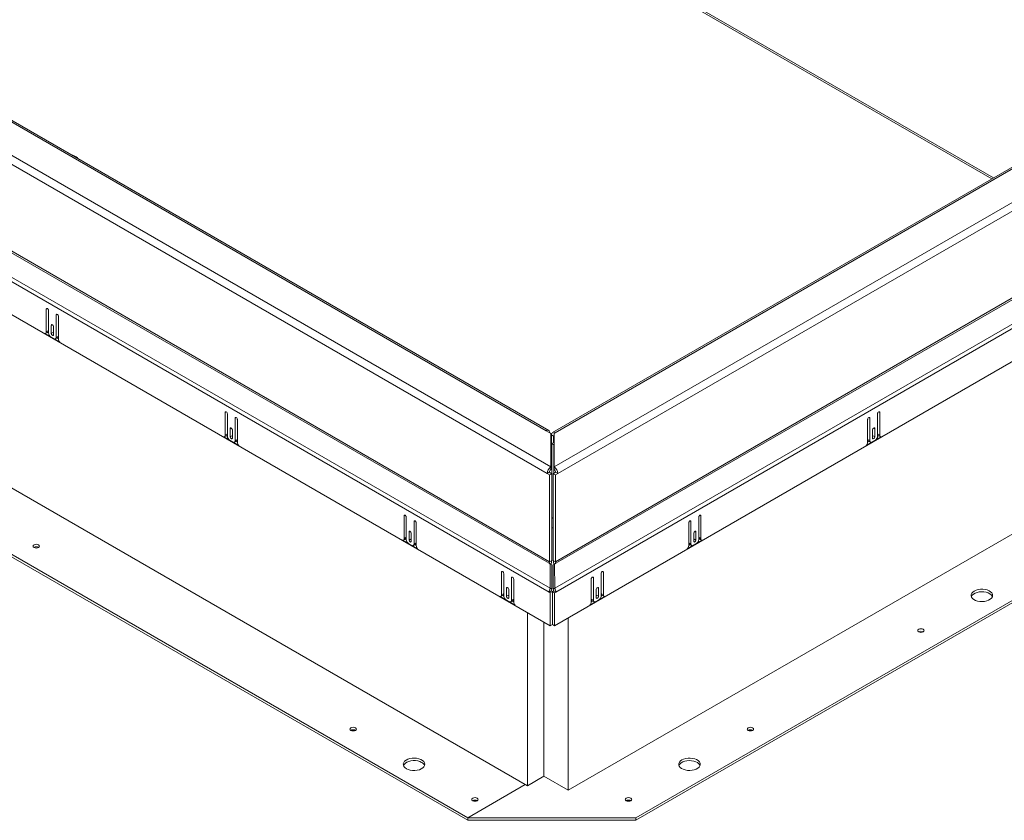
# Model space of a CAD drawing. Units: inches. Extents: x 2 to 182, y -20 to 141.
# Drawn here: x 152 to 168, y 73 to 86 of the extents above; entities that cross this region are included whole.
import ezdxf

# ---------------------------------------------------------------- set-up
doc = ezdxf.new("R2010")
doc.units = ezdxf.units.IN
doc.header["$MEASUREMENT"] = 0
doc.layers.add('SLD-0', color=179, linetype='Continuous')

msp = doc.modelspace()

# ---------------------------------------------------------------- linework, layer by layer
at = {"layer": 'SLD-0', "color": 179, "linetype": 'Continuous', "lineweight": 15}
for p, q in [((121.859, 101.51), (160.789, 79.036)), ((160.71, 79.625), (122.879, 101.464)), ((160.754, 79.629), (122.923, 101.468)), ((160.727, 78.929), (121.797, 101.403)), ((121.75, 99.99), (160.759, 77.471)), ((160.767, 77.497), (121.758, 100.016)), ((160.759, 77.004), (121.371, 99.742)), ((160.777, 77.065), (121.389, 99.803)), ((121.351, 99.217), (160.779, 76.456)), ((160.407, 73.857), (122.393, 95.802)), ((121.423, 95.283), (159.437, 73.338)), ((121.423, 95.242), (159.437, 73.297)), ((153.996, 91.772), (167.954, 83.715)), ((172.438, 86.303), (160.816, 79.595)), ((160.84, 79.036), (173.388, 86.279)), ((172.482, 86.299), (160.86, 79.59)), ((173.45, 86.172), (160.902, 78.929)), ((173.717, 84.918), (160.862, 77.497)), ((160.87, 77.471), (173.725, 84.892)), ((174.086, 84.704), (160.852, 77.065)), ((174.104, 84.644), (160.87, 77.004)), ((152.994, 84.108), (153.02, 84.102)), ((153.02, 84.102), (153.032, 84.096)), ((153.075, 84.071), (153.032, 84.096)), ((160.85, 76.456), (174.124, 84.119)), ((152.592, 81.605), (152.59, 81.598)), ((152.59, 81.598), (152.59, 81.23)), ((152.595, 81.609), (152.592, 81.605)), ((152.601, 81.611), (152.595, 81.609)), ((152.608, 81.608), (152.601, 81.611)), ((152.615, 81.603), (152.608, 81.608)), ((152.621, 81.595), (152.615, 81.603)), ((152.624, 81.586), (152.621, 81.595)), ((152.626, 81.577), (152.624, 81.586)), ((152.626, 81.214), (152.626, 81.577)), ((152.754, 81.511), (152.753, 81.504)), ((152.753, 81.504), (152.753, 81.141)), ((152.758, 81.516), (152.754, 81.511)), ((152.764, 81.517), (152.758, 81.516)), ((152.77, 81.514), (152.764, 81.517)), ((152.777, 81.509), (152.77, 81.514)), ((152.783, 81.501), (152.777, 81.509)), ((152.787, 81.492), (152.783, 81.501)), ((152.788, 81.484), (152.787, 81.492)), ((152.788, 81.116), (152.788, 81.484)), ((152.673, 81.342), (152.671, 81.335)), ((152.671, 81.335), (152.671, 81.205)), ((152.677, 81.347), (152.673, 81.342)), ((152.682, 81.348), (152.677, 81.347)), ((152.689, 81.345), (152.682, 81.348)), ((152.696, 81.34), (152.689, 81.345)), ((152.702, 81.332), (152.696, 81.34)), ((152.706, 81.323), (152.702, 81.332)), ((152.707, 81.314), (152.706, 81.323)), ((152.707, 81.184), (152.707, 81.314)), ((152.567, 81.202), (152.811, 81.061)), ((152.579, 81.204), (152.614, 81.225)), ((152.626, 81.25), (152.59, 81.23)), ((152.606, 81.22), (152.626, 81.209)), ((152.713, 81.118), (152.665, 81.145)), ((152.707, 81.225), (152.671, 81.205)), ((152.671, 81.205), (152.673, 81.196)), ((152.673, 81.196), (152.677, 81.187)), ((152.677, 81.187), (152.682, 81.179)), ((152.682, 81.179), (152.689, 81.174)), ((152.689, 81.174), (152.696, 81.171)), ((152.696, 81.171), (152.702, 81.173)), ((152.702, 81.173), (152.706, 81.177)), ((152.706, 81.177), (152.707, 81.184)), ((152.741, 81.115), (152.777, 81.136)), ((152.788, 81.161), (152.753, 81.141)), ((152.765, 81.129), (152.788, 81.115)), ((173.546, 80.984), (161.072, 73.784)), ((162.169, 73.338), (174.049, 80.196)), ((162.169, 73.297), (174.049, 80.155)), ((155.498, 79.927), (155.497, 79.92)), ((155.497, 79.92), (155.497, 79.552)), ((155.502, 79.932), (155.498, 79.927)), ((155.508, 79.933), (155.502, 79.932)), ((155.514, 79.93), (155.508, 79.933)), ((155.521, 79.925), (155.514, 79.93)), ((155.527, 79.917), (155.521, 79.925)), ((155.531, 79.908), (155.527, 79.917)), ((155.532, 79.899), (155.531, 79.908)), ((155.532, 79.536), (155.532, 79.899)), ((155.66, 79.833), (155.659, 79.826)), ((155.664, 79.838), (155.66, 79.833)), ((155.67, 79.839), (155.664, 79.838)), ((155.677, 79.837), (155.67, 79.839)), ((155.684, 79.831), (155.677, 79.837)), ((165.953, 79.837), (165.946, 79.831)), ((165.959, 79.839), (165.953, 79.837)), ((165.965, 79.838), (165.959, 79.839)), ((165.969, 79.833), (165.965, 79.838)), ((165.97, 79.826), (165.969, 79.833)), ((166.098, 79.908), (166.097, 79.899)), ((166.097, 79.899), (166.097, 79.536)), ((166.102, 79.917), (166.098, 79.908)), ((166.108, 79.925), (166.102, 79.917)), ((166.115, 79.93), (166.108, 79.925)), ((166.122, 79.933), (166.115, 79.93)), ((166.127, 79.932), (166.122, 79.933)), ((166.131, 79.927), (166.127, 79.932)), ((166.133, 79.92), (166.131, 79.927)), ((166.133, 79.552), (166.133, 79.92)), ((155.659, 79.826), (155.659, 79.463)), ((155.689, 79.823), (155.684, 79.831)), ((155.693, 79.814), (155.689, 79.823)), ((155.695, 79.806), (155.693, 79.814)), ((155.695, 79.438), (155.695, 79.806)), ((165.936, 79.814), (165.935, 79.806)), ((165.935, 79.806), (165.935, 79.438)), ((165.94, 79.823), (165.936, 79.814)), ((165.946, 79.831), (165.94, 79.823)), ((165.97, 79.463), (165.97, 79.826)), ((155.473, 79.524), (155.718, 79.383)), ((155.485, 79.526), (155.521, 79.547)), ((155.532, 79.573), (155.497, 79.552)), ((155.513, 79.542), (155.533, 79.531)), ((155.579, 79.664), (155.578, 79.657)), ((155.578, 79.657), (155.578, 79.527)), ((155.613, 79.547), (155.578, 79.527)), ((155.578, 79.527), (155.579, 79.518)), ((155.583, 79.669), (155.579, 79.664)), ((155.579, 79.518), (155.583, 79.509)), ((155.589, 79.67), (155.583, 79.669)), ((155.596, 79.667), (155.589, 79.67)), ((155.602, 79.662), (155.596, 79.667)), ((155.608, 79.654), (155.602, 79.662)), ((155.612, 79.645), (155.608, 79.654)), ((155.613, 79.637), (155.612, 79.645)), ((155.613, 79.506), (155.613, 79.637)), ((160.71, 79.625), (160.789, 79.579)), ((160.789, 79.579), (160.789, 79.036)), ((160.834, 79.534), (160.798, 79.555)), ((160.798, 79.555), (160.798, 79.42)), ((160.834, 79.534), (160.834, 79.435)), ((160.84, 79.579), (160.86, 79.59)), ((160.84, 79.036), (160.84, 79.579)), ((165.912, 79.383), (166.156, 79.524)), ((166.017, 79.645), (166.016, 79.637)), ((166.016, 79.637), (166.016, 79.506)), ((166.016, 79.547), (166.052, 79.527)), ((166.021, 79.654), (166.017, 79.645)), ((166.027, 79.662), (166.021, 79.654)), ((166.034, 79.667), (166.027, 79.662)), ((166.041, 79.67), (166.034, 79.667)), ((166.046, 79.669), (166.041, 79.67)), ((166.05, 79.664), (166.046, 79.669)), ((166.046, 79.509), (166.05, 79.518)), ((166.052, 79.657), (166.05, 79.664)), ((166.05, 79.518), (166.052, 79.527)), ((166.052, 79.527), (166.052, 79.657)), ((166.097, 79.573), (166.133, 79.552)), ((166.097, 79.531), (166.117, 79.542)), ((166.109, 79.547), (166.144, 79.526)), ((155.619, 79.44), (155.572, 79.467)), ((155.583, 79.509), (155.589, 79.501)), ((155.589, 79.501), (155.596, 79.496)), ((155.596, 79.496), (155.602, 79.494)), ((155.602, 79.494), (155.608, 79.495)), ((155.608, 79.495), (155.612, 79.499)), ((155.612, 79.499), (155.613, 79.506)), ((155.647, 79.437), (155.683, 79.458)), ((155.695, 79.483), (155.659, 79.463)), ((155.671, 79.451), (155.695, 79.437)), ((160.789, 79.425), (160.803, 79.417)), ((160.803, 79.417), (160.789, 79.409)), ((160.803, 79.417), (160.84, 79.439)), ((160.803, 78.201), (160.803, 79.417)), ((160.803, 79.417), (160.839, 79.397)), ((160.839, 79.397), (160.839, 78.933)), ((160.839, 79.397), (160.84, 79.397)), ((165.935, 79.483), (165.97, 79.463)), ((165.935, 79.437), (165.958, 79.451)), ((165.946, 79.458), (165.982, 79.437)), ((166.057, 79.467), (166.01, 79.44)), ((166.016, 79.506), (166.017, 79.499)), ((166.017, 79.499), (166.021, 79.495)), ((166.021, 79.495), (166.027, 79.494)), ((166.027, 79.494), (166.034, 79.496)), ((166.034, 79.496), (166.041, 79.501)), ((166.041, 79.501), (166.046, 79.509)), ((160.789, 78.995), (160.789, 79.036)), ((160.84, 78.995), (160.84, 79.036)), ((160.763, 78.949), (160.727, 78.929)), ((160.727, 78.929), (160.767, 78.906)), ((160.763, 78.949), (160.802, 78.926)), ((160.767, 78.947), (160.767, 78.969)), ((160.802, 78.926), (160.767, 78.906)), ((160.767, 78.906), (160.767, 77.497)), ((160.802, 78.926), (160.802, 77.517)), ((160.827, 78.926), (160.866, 78.949)), ((160.827, 78.926), (160.862, 78.906)), ((160.827, 77.517), (160.827, 78.926)), ((160.862, 78.906), (160.902, 78.929)), ((160.862, 77.497), (160.862, 78.906)), ((160.866, 78.949), (160.902, 78.929)), ((158.405, 78.249), (158.403, 78.242)), ((158.403, 78.242), (158.403, 77.874)), ((158.408, 78.254), (158.405, 78.249)), ((158.414, 78.255), (158.408, 78.254)), ((158.421, 78.252), (158.414, 78.255)), ((158.428, 78.247), (158.421, 78.252)), ((158.434, 78.239), (158.428, 78.247)), ((158.437, 78.23), (158.434, 78.239)), ((163.196, 78.239), (163.192, 78.23)), ((163.202, 78.247), (163.196, 78.239)), ((163.208, 78.252), (163.202, 78.247)), ((163.215, 78.255), (163.208, 78.252)), ((163.221, 78.254), (163.215, 78.255)), ((163.225, 78.249), (163.221, 78.254)), ((163.226, 78.242), (163.225, 78.249)), ((163.226, 77.874), (163.226, 78.242)), ((158.439, 78.222), (158.437, 78.23)), ((158.439, 77.858), (158.439, 78.222)), ((158.567, 78.156), (158.566, 78.148)), ((158.566, 78.148), (158.566, 77.785)), ((158.571, 78.16), (158.567, 78.156)), ((158.577, 78.161), (158.571, 78.16)), ((158.583, 78.159), (158.577, 78.161)), ((158.59, 78.153), (158.583, 78.159)), ((158.596, 78.145), (158.59, 78.153)), ((158.6, 78.137), (158.596, 78.145)), ((158.601, 78.128), (158.6, 78.137)), ((158.601, 77.76), (158.601, 78.128)), ((160.802, 78.2), (160.827, 78.215)), ((160.802, 78.2), (160.803, 78.201)), ((160.802, 78.201), (160.803, 78.201)), ((163.03, 78.137), (163.028, 78.128)), ((163.028, 78.128), (163.028, 77.76)), ((163.033, 78.145), (163.03, 78.137)), ((163.039, 78.153), (163.033, 78.145)), ((163.046, 78.159), (163.039, 78.153)), ((163.053, 78.161), (163.046, 78.159)), ((163.059, 78.16), (163.053, 78.161)), ((163.062, 78.156), (163.059, 78.16)), ((163.064, 78.148), (163.062, 78.156)), ((163.064, 77.785), (163.064, 78.148)), ((163.192, 78.23), (163.191, 78.222)), ((163.191, 78.222), (163.191, 77.858)), ((158.486, 77.986), (158.484, 77.979)), ((158.484, 77.979), (158.484, 77.849)), ((158.49, 77.991), (158.486, 77.986)), ((158.495, 77.992), (158.49, 77.991)), ((158.502, 77.99), (158.495, 77.992)), ((158.509, 77.984), (158.502, 77.99)), ((158.515, 77.976), (158.509, 77.984)), ((158.519, 77.967), (158.515, 77.976)), ((158.52, 77.959), (158.519, 77.967)), ((158.52, 77.828), (158.52, 77.959)), ((160.827, 78.041), (160.802, 78.055)), ((163.111, 77.967), (163.109, 77.959)), ((163.109, 77.959), (163.109, 77.828)), ((163.115, 77.976), (163.111, 77.967)), ((163.12, 77.984), (163.115, 77.976)), ((163.127, 77.99), (163.12, 77.984)), ((163.134, 77.992), (163.127, 77.99)), ((163.14, 77.991), (163.134, 77.992)), ((163.144, 77.986), (163.14, 77.991)), ((163.145, 77.979), (163.144, 77.986)), ((163.145, 77.849), (163.145, 77.979)), ((152.379, 77.761), (152.375, 77.75)), ((152.391, 77.771), (152.379, 77.761)), ((152.408, 77.778), (152.391, 77.771)), ((152.428, 77.78), (152.408, 77.778)), ((152.448, 77.778), (152.428, 77.78)), ((152.465, 77.771), (152.448, 77.778)), ((152.477, 77.761), (152.465, 77.771)), ((152.481, 77.75), (152.477, 77.761)), ((158.38, 77.846), (158.624, 77.705)), ((158.392, 77.848), (158.427, 77.869)), ((158.439, 77.895), (158.403, 77.874)), ((158.419, 77.864), (158.439, 77.853)), ((158.526, 77.762), (158.478, 77.789)), ((158.52, 77.87), (158.484, 77.849)), ((158.484, 77.849), (158.486, 77.84)), ((158.486, 77.84), (158.49, 77.831)), ((158.49, 77.831), (158.495, 77.824)), ((158.495, 77.824), (158.502, 77.818)), ((158.502, 77.818), (158.509, 77.816)), ((158.509, 77.816), (158.515, 77.817)), ((158.515, 77.817), (158.519, 77.821)), ((158.519, 77.821), (158.52, 77.828)), ((158.554, 77.759), (158.59, 77.78)), ((158.601, 77.805), (158.566, 77.785)), ((158.578, 77.773), (158.601, 77.759)), ((163.005, 77.705), (163.249, 77.846)), ((163.028, 77.805), (163.064, 77.785)), ((163.028, 77.759), (163.052, 77.773)), ((163.04, 77.78), (163.075, 77.759)), ((163.151, 77.789), (163.103, 77.762)), ((163.109, 77.87), (163.145, 77.849)), ((163.109, 77.828), (163.111, 77.821)), ((163.111, 77.821), (163.115, 77.817)), ((163.115, 77.817), (163.12, 77.816)), ((163.12, 77.816), (163.127, 77.818)), ((163.127, 77.818), (163.134, 77.824)), ((163.134, 77.824), (163.14, 77.831)), ((163.14, 77.831), (163.144, 77.84)), ((163.144, 77.84), (163.145, 77.849)), ((163.19, 77.853), (163.21, 77.864)), ((163.191, 77.895), (163.226, 77.874)), ((163.202, 77.869), (163.238, 77.848)), ((152.375, 77.75), (152.379, 77.738)), ((152.379, 77.738), (152.391, 77.728)), ((152.391, 77.728), (152.408, 77.722)), ((152.408, 77.722), (152.428, 77.719)), ((152.428, 77.719), (152.448, 77.722)), ((152.448, 77.722), (152.465, 77.728)), ((152.465, 77.728), (152.477, 77.738)), ((152.477, 77.738), (152.481, 77.75)), ((160.759, 77.471), (160.779, 77.459)), ((160.802, 77.517), (160.767, 77.497)), ((160.779, 77.459), (160.777, 77.065)), ((160.804, 77.445), (160.779, 77.459)), ((160.804, 77.445), (160.803, 77.05)), ((160.825, 77.445), (160.85, 77.459)), ((160.827, 77.05), (160.825, 77.445)), ((160.827, 77.517), (160.862, 77.497)), ((160.85, 77.459), (160.87, 77.471)), ((160.852, 77.065), (160.85, 77.459)), ((159.988, 77.335), (159.987, 77.328)), ((159.987, 77.328), (159.987, 76.96)), ((159.992, 77.339), (159.988, 77.335)), ((159.998, 77.34), (159.992, 77.339)), ((160.005, 77.338), (159.998, 77.34)), ((160.012, 77.333), (160.005, 77.338)), ((160.017, 77.325), (160.012, 77.333)), ((160.021, 77.316), (160.017, 77.325)), ((160.023, 77.307), (160.021, 77.316)), ((160.023, 76.944), (160.023, 77.307)), ((161.608, 77.316), (161.607, 77.307)), ((161.607, 77.307), (161.607, 76.944)), ((161.612, 77.325), (161.608, 77.316)), ((161.618, 77.333), (161.612, 77.325)), ((161.624, 77.338), (161.618, 77.333)), ((161.631, 77.34), (161.624, 77.338)), ((161.637, 77.339), (161.631, 77.34)), ((161.641, 77.335), (161.637, 77.339)), ((161.642, 77.328), (161.641, 77.335)), ((161.642, 76.96), (161.642, 77.328)), ((160.151, 77.241), (160.149, 77.234)), ((160.149, 77.234), (160.149, 76.871)), ((160.155, 77.246), (160.151, 77.241)), ((160.16, 77.247), (160.155, 77.246)), ((160.167, 77.244), (160.16, 77.247)), ((160.174, 77.239), (160.167, 77.244)), ((160.18, 77.231), (160.174, 77.239)), ((160.184, 77.222), (160.18, 77.231)), ((160.185, 77.213), (160.184, 77.222)), ((160.185, 76.845), (160.185, 77.213)), ((161.446, 77.222), (161.444, 77.213)), ((161.444, 77.213), (161.444, 76.845)), ((161.449, 77.231), (161.446, 77.222)), ((161.455, 77.239), (161.449, 77.231)), ((161.462, 77.244), (161.455, 77.239)), ((161.469, 77.247), (161.462, 77.244)), ((161.475, 77.246), (161.469, 77.247)), ((161.479, 77.241), (161.475, 77.246)), ((161.48, 77.234), (161.479, 77.241)), ((161.48, 76.871), (161.48, 77.234)), ((159.975, 76.934), (160.011, 76.955)), ((160.023, 76.98), (159.987, 76.96)), ((160.07, 77.072), (160.068, 77.065)), ((160.068, 77.065), (160.068, 76.935)), ((160.104, 76.955), (160.068, 76.935)), ((160.073, 77.076), (160.07, 77.072)), ((160.079, 77.078), (160.073, 77.076)), ((160.086, 77.075), (160.079, 77.078)), ((160.093, 77.07), (160.086, 77.075)), ((160.099, 77.062), (160.093, 77.07)), ((160.103, 77.053), (160.099, 77.062)), ((160.104, 77.044), (160.103, 77.053)), ((160.104, 76.914), (160.104, 77.044)), ((160.795, 77.025), (160.759, 77.004)), ((160.779, 76.993), (160.759, 77.004)), ((160.803, 77.05), (160.777, 77.065)), ((160.815, 77.013), (160.779, 76.993)), ((160.779, 76.456), (160.779, 76.993)), ((160.815, 77.013), (160.795, 77.025)), ((160.815, 77.013), (160.834, 77.025)), ((160.815, 76.477), (160.815, 77.013)), ((160.815, 77.013), (160.85, 76.993)), ((160.827, 77.05), (160.852, 77.065)), ((160.834, 77.025), (160.87, 77.004)), ((160.85, 76.993), (160.87, 77.004)), ((160.85, 76.993), (160.85, 76.456)), ((161.527, 77.053), (161.525, 77.044)), ((161.525, 77.044), (161.525, 76.914)), ((161.525, 76.955), (161.561, 76.935)), ((161.531, 77.062), (161.527, 77.053)), ((161.536, 77.07), (161.531, 77.062)), ((161.543, 77.075), (161.536, 77.07)), ((161.55, 77.078), (161.543, 77.075)), ((161.556, 77.076), (161.55, 77.078)), ((161.56, 77.072), (161.556, 77.076)), ((161.561, 77.065), (161.56, 77.072)), ((161.561, 76.935), (161.561, 77.065)), ((161.607, 76.98), (161.642, 76.96)), ((161.618, 76.955), (161.654, 76.934)), ((167.619, 76.963), (167.618, 76.941)), ((167.628, 76.985), (167.619, 76.963)), ((167.635, 76.953), (167.622, 76.933)), ((167.645, 77.004), (167.628, 76.985)), ((167.656, 76.972), (167.635, 76.953)), ((167.668, 77.021), (167.645, 77.004)), ((167.682, 76.987), (167.656, 76.972)), ((167.698, 77.035), (167.668, 77.021)), ((167.714, 76.999), (167.682, 76.987)), ((167.732, 77.045), (167.698, 77.035)), ((167.75, 77.007), (167.714, 76.999)), ((167.768, 77.05), (167.732, 77.045)), ((167.787, 77.01), (167.75, 77.007)), ((167.806, 77.05), (167.768, 77.05)), ((167.825, 77.008), (167.787, 77.01)), ((167.843, 77.046), (167.806, 77.05)), ((167.861, 77.001), (167.825, 77.008)), ((167.878, 77.038), (167.843, 77.046)), ((167.894, 76.991), (167.861, 77.001)), ((167.909, 77.025), (167.878, 77.038)), ((167.922, 76.976), (167.894, 76.991)), ((167.934, 77.009), (167.909, 77.025)), ((167.944, 76.958), (167.922, 76.976)), ((167.953, 76.99), (167.934, 77.009)), ((167.959, 76.938), (167.944, 76.958)), ((167.964, 76.969), (167.953, 76.99)), ((167.967, 76.947), (167.964, 76.969)), ((159.964, 76.931), (160.208, 76.79)), ((160.003, 76.95), (160.023, 76.939)), ((160.11, 76.848), (160.062, 76.875)), ((160.068, 76.935), (160.07, 76.926)), ((160.07, 76.926), (160.073, 76.917)), ((160.073, 76.917), (160.079, 76.909)), ((160.079, 76.909), (160.086, 76.904)), ((160.086, 76.904), (160.093, 76.901)), ((160.093, 76.901), (160.099, 76.902)), ((160.099, 76.902), (160.103, 76.907)), ((160.103, 76.907), (160.104, 76.914)), ((160.138, 76.845), (160.173, 76.865)), ((160.185, 76.891), (160.149, 76.871)), ((160.161, 76.859), (160.185, 76.845)), ((161.421, 76.79), (161.665, 76.931)), ((161.444, 76.891), (161.48, 76.871)), ((161.444, 76.845), (161.468, 76.859)), ((161.456, 76.865), (161.492, 76.845)), ((161.567, 76.875), (161.52, 76.848)), ((161.525, 76.914), (161.527, 76.907)), ((161.527, 76.907), (161.531, 76.902)), ((161.531, 76.902), (161.536, 76.901)), ((161.536, 76.901), (161.543, 76.904)), ((161.543, 76.904), (161.55, 76.909)), ((161.55, 76.909), (161.556, 76.917)), ((161.556, 76.917), (161.56, 76.926)), ((161.56, 76.926), (161.561, 76.935)), ((161.606, 76.939), (161.626, 76.95)), ((167.618, 76.941), (167.625, 76.92)), ((167.622, 76.933), (167.621, 76.929)), ((167.625, 76.92), (167.64, 76.9)), ((167.64, 76.9), (167.662, 76.882)), ((167.662, 76.882), (167.69, 76.868)), ((167.69, 76.868), (167.723, 76.857)), ((167.723, 76.857), (167.759, 76.85)), ((167.759, 76.85), (167.797, 76.849)), ((167.797, 76.849), (167.834, 76.852)), ((167.834, 76.852), (167.87, 76.859)), ((167.87, 76.859), (167.902, 76.871)), ((167.902, 76.871), (167.928, 76.886)), ((167.928, 76.886), (167.949, 76.905)), ((167.949, 76.905), (167.962, 76.925)), ((167.963, 76.929), (167.959, 76.938)), ((167.962, 76.925), (167.967, 76.947)), ((160.407, 76.671), (160.407, 73.857)), ((160.676, 74.012), (160.676, 76.516)), ((160.779, 76.456), (160.815, 76.477)), ((160.85, 76.456), (160.815, 76.477)), ((161.072, 73.784), (161.072, 76.584)), ((166.753, 76.39), (166.749, 76.378)), ((166.749, 76.378), (166.753, 76.367)), ((166.765, 76.4), (166.753, 76.39)), ((166.753, 76.367), (166.765, 76.357)), ((166.782, 76.406), (166.765, 76.4)), ((166.765, 76.357), (166.782, 76.35)), ((166.802, 76.409), (166.782, 76.406)), ((166.782, 76.35), (166.802, 76.348)), ((166.822, 76.406), (166.802, 76.409)), ((166.802, 76.348), (166.822, 76.35)), ((166.839, 76.4), (166.822, 76.406)), ((166.822, 76.35), (166.839, 76.357)), ((166.851, 76.39), (166.839, 76.4)), ((166.839, 76.357), (166.851, 76.367)), ((166.855, 76.378), (166.851, 76.39)), ((166.851, 76.367), (166.855, 76.378)), ((157.527, 74.79), (157.523, 74.778)), ((157.523, 74.778), (157.527, 74.766)), ((157.539, 74.8), (157.527, 74.79)), ((157.527, 74.766), (157.539, 74.757)), ((157.556, 74.806), (157.539, 74.8)), ((157.539, 74.757), (157.556, 74.75)), ((157.576, 74.808), (157.556, 74.806)), ((157.556, 74.75), (157.576, 74.748)), ((157.596, 74.806), (157.576, 74.808)), ((157.576, 74.748), (157.596, 74.75)), ((157.613, 74.8), (157.596, 74.806)), ((157.596, 74.75), (157.613, 74.757)), ((157.624, 74.79), (157.613, 74.8)), ((157.613, 74.757), (157.624, 74.766)), ((157.628, 74.778), (157.624, 74.79)), ((157.624, 74.766), (157.628, 74.778)), ((163.982, 74.79), (163.978, 74.778)), ((163.978, 74.778), (163.982, 74.766)), ((163.993, 74.8), (163.982, 74.79)), ((163.982, 74.766), (163.993, 74.757)), ((164.01, 74.806), (163.993, 74.8)), ((163.993, 74.757), (164.01, 74.75)), ((164.03, 74.808), (164.01, 74.806)), ((164.01, 74.75), (164.03, 74.748)), ((164.05, 74.806), (164.03, 74.808)), ((164.03, 74.748), (164.05, 74.75)), ((164.067, 74.8), (164.05, 74.806)), ((164.05, 74.75), (164.067, 74.757)), ((164.079, 74.79), (164.067, 74.8)), ((164.067, 74.757), (164.079, 74.766)), ((164.083, 74.778), (164.079, 74.79)), ((164.079, 74.766), (164.083, 74.778)), ((158.398, 74.236), (158.391, 74.215)), ((158.413, 74.256), (158.398, 74.236)), ((158.435, 74.274), (158.413, 74.256)), ((158.449, 74.241), (158.424, 74.224)), ((158.464, 74.289), (158.435, 74.274)), ((158.48, 74.253), (158.449, 74.241)), ((158.497, 74.299), (158.464, 74.289)), ((158.514, 74.262), (158.48, 74.253)), ((158.533, 74.306), (158.497, 74.299)), ((158.552, 74.266), (158.514, 74.262)), ((158.57, 74.308), (158.533, 74.306)), ((158.589, 74.266), (158.552, 74.266)), ((158.608, 74.305), (158.57, 74.308)), ((158.626, 74.26), (158.589, 74.266)), ((158.643, 74.297), (158.608, 74.305)), ((158.66, 74.251), (158.626, 74.26)), ((158.675, 74.285), (158.643, 74.297)), ((158.689, 74.237), (158.66, 74.251)), ((158.702, 74.27), (158.675, 74.285)), ((158.723, 74.251), (158.702, 74.27)), ((158.736, 74.231), (158.723, 74.251)), ((162.876, 74.241), (162.867, 74.22)), ((162.893, 74.261), (162.876, 74.241)), ((162.917, 74.278), (162.893, 74.261)), ((162.931, 74.244), (162.904, 74.229)), ((162.946, 74.292), (162.917, 74.278)), ((162.963, 74.256), (162.931, 74.244)), ((162.98, 74.301), (162.946, 74.292)), ((162.998, 74.263), (162.963, 74.256)), ((163.017, 74.307), (162.98, 74.301)), ((163.036, 74.266), (162.998, 74.263)), ((163.054, 74.307), (163.017, 74.307)), ((163.073, 74.265), (163.036, 74.266)), ((163.092, 74.303), (163.054, 74.307)), ((163.109, 74.258), (163.073, 74.265)), ((163.126, 74.295), (163.092, 74.303)), ((163.142, 74.247), (163.109, 74.258)), ((163.157, 74.282), (163.126, 74.295)), ((163.171, 74.233), (163.142, 74.247)), ((163.182, 74.266), (163.157, 74.282)), ((163.193, 74.215), (163.171, 74.233)), ((163.201, 74.246), (163.182, 74.266)), ((163.212, 74.226), (163.201, 74.246)), ((158.391, 74.215), (158.392, 74.193)), ((158.392, 74.193), (158.401, 74.172)), ((158.405, 74.205), (158.394, 74.186)), ((158.401, 74.172), (158.418, 74.152)), ((158.424, 74.224), (158.405, 74.205)), ((158.418, 74.152), (158.442, 74.135)), ((158.442, 74.135), (158.471, 74.121)), ((158.471, 74.121), (158.505, 74.112)), ((158.505, 74.112), (158.542, 74.106)), ((158.542, 74.106), (158.58, 74.106)), ((158.58, 74.106), (158.617, 74.11)), ((158.617, 74.11), (158.652, 74.119)), ((158.652, 74.119), (158.683, 74.131)), ((158.683, 74.131), (158.708, 74.148)), ((158.708, 74.148), (158.726, 74.167)), ((158.726, 74.167), (158.738, 74.188)), ((158.741, 74.209), (158.736, 74.231)), ((158.738, 74.188), (158.741, 74.209)), ((162.867, 74.22), (162.866, 74.198)), ((162.866, 74.198), (162.873, 74.177)), ((162.87, 74.19), (162.869, 74.186)), ((162.884, 74.21), (162.87, 74.19)), ((162.873, 74.177), (162.888, 74.157)), ((162.904, 74.229), (162.884, 74.21)), ((162.888, 74.157), (162.91, 74.139)), ((162.91, 74.139), (162.938, 74.125)), ((162.938, 74.125), (162.971, 74.114)), ((162.971, 74.114), (163.007, 74.107)), ((163.007, 74.107), (163.045, 74.106)), ((163.045, 74.106), (163.083, 74.109)), ((163.083, 74.109), (163.118, 74.116)), ((163.118, 74.116), (163.15, 74.128)), ((163.15, 74.128), (163.177, 74.143)), ((163.177, 74.143), (163.197, 74.162)), ((163.208, 74.195), (163.193, 74.215)), ((163.197, 74.162), (163.21, 74.182)), ((163.212, 74.186), (163.208, 74.195)), ((163.21, 74.182), (163.215, 74.204)), ((163.215, 74.204), (163.212, 74.226)), ((160.407, 73.857), (160.676, 74.012)), ((161.072, 73.784), (160.676, 74.012)), ((159.437, 73.338), (160.371, 73.877)), ((159.507, 73.647), (159.503, 73.635)), ((159.503, 73.635), (159.507, 73.623)), ((159.518, 73.657), (159.507, 73.647)), ((159.507, 73.623), (159.518, 73.614)), ((159.536, 73.663), (159.518, 73.657)), ((159.518, 73.614), (159.536, 73.607)), ((159.556, 73.665), (159.536, 73.663)), ((159.536, 73.607), (159.556, 73.605)), ((159.576, 73.663), (159.556, 73.665)), ((159.556, 73.605), (159.576, 73.607)), ((159.593, 73.657), (159.576, 73.663)), ((159.576, 73.607), (159.593, 73.614)), ((159.604, 73.647), (159.593, 73.657)), ((159.593, 73.614), (159.604, 73.623)), ((159.608, 73.635), (159.604, 73.647)), ((159.604, 73.623), (159.608, 73.635)), ((162.002, 73.647), (161.998, 73.635)), ((161.998, 73.635), (162.002, 73.623)), ((162.013, 73.657), (162.002, 73.647)), ((162.002, 73.623), (162.013, 73.614)), ((162.03, 73.663), (162.013, 73.657)), ((162.013, 73.614), (162.03, 73.607)), ((162.05, 73.665), (162.03, 73.663)), ((162.03, 73.607), (162.05, 73.605)), ((162.07, 73.663), (162.05, 73.665)), ((162.05, 73.605), (162.07, 73.607)), ((162.088, 73.657), (162.07, 73.663)), ((162.07, 73.607), (162.088, 73.614)), ((162.099, 73.647), (162.088, 73.657)), ((162.088, 73.614), (162.099, 73.623)), ((162.103, 73.635), (162.099, 73.647)), ((162.099, 73.623), (162.103, 73.635)), ((159.437, 73.297), (159.437, 73.338)), ((159.437, 73.338), (162.169, 73.338)), ((159.437, 73.297), (162.169, 73.297)), ((162.169, 73.297), (162.169, 73.338))]:
    msp.add_line(p, q, dxfattribs=at)
at = {"layer": 'SLD-0', "color": 8, "linetype": 'Continuous', "lineweight": 15}
for p, q in [((154.022, 91.787), (167.979, 83.73)), ((152.608, 81.608), (152.59, 81.598)), ((152.77, 81.514), (152.753, 81.504)), ((152.689, 81.345), (152.671, 81.335)), ((155.514, 79.93), (155.497, 79.92)), ((155.677, 79.837), (155.659, 79.826)), ((165.953, 79.837), (165.97, 79.826)), ((166.115, 79.93), (166.133, 79.92)), ((155.596, 79.667), (155.578, 79.657)), ((160.834, 79.534), (160.84, 79.538)), ((166.034, 79.667), (166.052, 79.657)), ((158.421, 78.252), (158.403, 78.242)), ((163.208, 78.252), (163.226, 78.242)), ((158.583, 78.159), (158.566, 78.148)), ((163.046, 78.159), (163.064, 78.148)), ((158.502, 77.99), (158.484, 77.979)), ((163.127, 77.99), (163.145, 77.979)), ((160.005, 77.338), (159.987, 77.328)), ((161.624, 77.338), (161.642, 77.328)), ((160.167, 77.244), (160.149, 77.234)), ((161.462, 77.244), (161.48, 77.234)), ((160.086, 77.075), (160.068, 77.065)), ((161.543, 77.075), (161.561, 77.065))]:
    msp.add_line(p, q, dxfattribs=at)
at = {"layer": 'SLD-0', "color": 179, "linetype": 'Continuous', "lineweight": 15}
for centre, radius, start, end in [((153.027, 83.988), 0.0965, 35.9527, 84.0528), ((152.567, 81.226), 0.024, 270.9817, 10.2359), ((152.598, 81.248), 0.0279, 305.3771, 5.9345), ((152.712, 81.218), 0.0861, 182.6053, 237.3945), ((152.728, 81.137), 0.0245, 230.7967, 9.2146), ((152.763, 81.157), 0.0254, 301.9467, 9.3649), ((152.875, 81.12), 0.087, 182.8043, 222.9083), ((155.473, 79.548), 0.024, 270.9817, 10.2359), ((155.505, 79.57), 0.0279, 305.3771, 5.9345), ((155.618, 79.54), 0.0861, 182.6053, 237.3945), ((160.734, 79.595), 0.0382, 350.7859, 129.2034), ((160.836, 79.561), 0.0382, 50.7993, 189.2114), ((160.853, 79.536), 0.0192, 131.828, 185.0708), ((166.011, 79.54), 0.0861, 302.6059, 357.3943), ((166.125, 79.57), 0.0279, 174.068, 234.6204), ((166.156, 79.548), 0.024, 169.765, 269.0174), ((155.635, 79.459), 0.0245, 230.7967, 9.2146), ((155.67, 79.479), 0.0254, 301.9467, 9.3649), ((155.782, 79.442), 0.087, 182.8043, 222.9083), ((165.848, 79.442), 0.087, 317.0917, 357.1957), ((165.962, 79.48), 0.0276, 173.6999, 234.9863), ((165.994, 79.459), 0.0245, 170.7846, 309.2041), ((160.861, 78.923), 0.134, 122.6054, 177.3946), ((160.768, 78.923), 0.134, 2.6051, 57.3949), ((160.82, 78.947), 0.0568, 122.6053, 177.3947), ((160.81, 78.947), 0.0568, 2.6038, 57.3974), ((158.38, 77.87), 0.024, 270.9791, 10.2384), ((158.411, 77.892), 0.0279, 305.3743, 5.9372), ((158.525, 77.862), 0.0861, 182.6064, 237.395), ((158.541, 77.781), 0.0245, 230.7977, 9.2136), ((158.571, 77.804), 0.03, 307.6894, 3.6222), ((158.688, 77.764), 0.087, 182.8073, 222.9053), ((162.941, 77.764), 0.087, 317.0917, 357.1957), ((163.054, 77.802), 0.0261, 171.7078, 236.9806), ((163.088, 77.781), 0.0245, 170.7854, 309.2033), ((163.105, 77.862), 0.0861, 302.6055, 357.3947), ((163.218, 77.892), 0.0279, 174.0696, 234.6144), ((163.25, 77.87), 0.024, 169.7615, 269.0209), ((152.428, 77.664), 0.0762, 59.4583, 120.5417), ((160.714, 77.498), 0.0533, 328.8538, 358.0449), ((160.677, 77.521), 0.126, 328.858, 358.0417), ((160.953, 77.521), 0.126, 181.9567, 211.1449), ((160.916, 77.498), 0.0533, 181.9632, 211.138), ((159.963, 76.955), 0.024, 270.9878, 10.2297), ((159.995, 76.977), 0.0279, 305.3897, 5.9219), ((160.885, 77), 0.126, 148.858, 178.0417), ((160.848, 77.023), 0.0533, 148.8538, 178.0449), ((160.781, 77.023), 0.0533, 1.953, 31.1483), ((160.744, 77), 0.126, 1.9534, 31.1456), ((161.634, 76.977), 0.0279, 174.0704, 234.618), ((161.666, 76.955), 0.024, 169.7677, 269.0148), ((160.109, 76.948), 0.0861, 182.6058, 237.394), ((160.125, 76.867), 0.0245, 230.7993, 9.2121), ((160.155, 76.889), 0.03, 307.6962, 3.6154), ((160.272, 76.85), 0.087, 182.8047, 222.9079), ((161.357, 76.85), 0.087, 317.0917, 357.1957), ((161.475, 76.89), 0.0308, 177.143, 231.5411), ((161.504, 76.867), 0.0245, 170.7838, 309.2049), ((161.521, 76.948), 0.0861, 302.6063, 357.3939), ((166.802, 76.292), 0.0762, 59.4347, 120.5657), ((157.576, 74.692), 0.0762, 59.4589, 120.5419), ((164.03, 74.692), 0.0762, 59.4298, 120.5702), ((158.644, 74.147), 0.101, 22.8398, 63.3541), ((159.556, 73.549), 0.0762, 59.4587, 120.5421), ((162.05, 73.549), 0.0762, 59.4397, 120.5611)]:
    msp.add_arc(centre, radius, start, end, dxfattribs=at)

doc.saveas('drawing.dxf')
